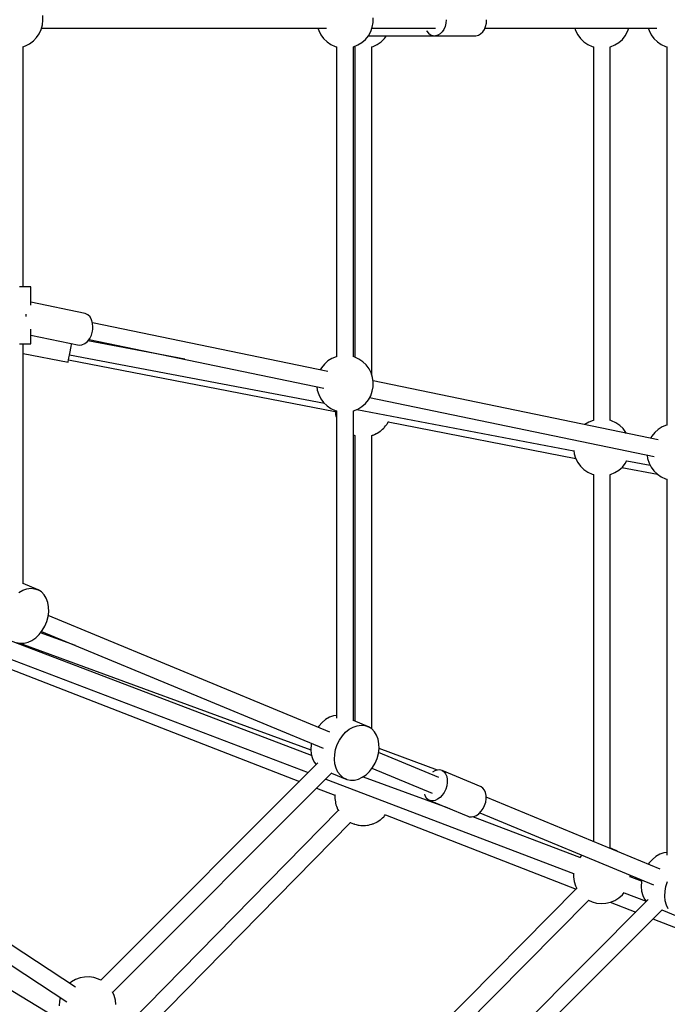
# Model space of a CAD drawing. Units: millimetres. Extents: x -30169 to 14263, y -21214 to 15356.
# Drawn here: x -8475 to -7793, y -4884 to -3848 of the extents above; entities that cross this region are included whole.
import ezdxf

# ---------------------------------------------------------------- set-up
doc = ezdxf.new("R2010")
doc.units = ezdxf.units.MM
doc.layers.add('STREFA', color=1, linetype='Continuous')
doc.layers.add('WIDOK', color=7, linetype='Continuous')
doc.styles.get("Standard").update_dxf_attribs({"font": 'arial.ttf'})
doc.dimstyles.new('Kopia ISO-25', dxfattribs={"dimtxt": 500, "dimasz": 200, "dimexe": 1.25, "dimexo": 0.625, "dimgap": 100, "dimtad": 1, "dimdec": 1, "dimlfac": 0.001, "dimtxsty": 'Standard', "dimblk": 'ARCHTICK', "dimcen": 2.5, "dimadec": 0, "dimazin": 0, "dimtfac": 1, "dimtdec": 0, "dimtmove": 0, "dimatfit": 3, "dimfxl": 1, "dimtfillclr": 256, "dimarcsym": 0})

# ---------------------------------------------------------------- blocks, each defined once
blk = doc.blocks.new('_ARCHTICK')
at = {"color": 0, "linetype": 'ByBlock', "lineweight": -2}
blk.add_solid([(0.3977, 0.3094), (0.3094, 0.3977), (-0.3094, -0.3977), (-0.3977, -0.3094)], dxfattribs=at)
blk = doc.blocks.new('*D4')
at = {"layer": 'Defpoints', "color": 0}
for p in [(13322.6, -3826.2), (-23110.7, -15067.3), (13322.6, -20868.4)]:
    blk.add_point(p, dxfattribs=at)
at = {"layer": 'STREFA', "color": 0, "lineweight": -2}
for p, q in [((13322.6, -3826.8), (13322.6, -20869.7)), ((-23110.7, -15067.9), (-23110.7, -20869.7)), ((-23110.7, -20868.4), (13322.6, -20868.4))]:
    blk.add_line(p, q, dxfattribs=at)
at = {"layer": 'STREFA', "color": 0, "lineweight": -2, "xscale": 200, "yscale": 200, "zscale": 200, "rotation": 180}
blk.add_blockref('_ARCHTICK', (-23110.7, -20868.4), dxfattribs=at)
at = {"layer": 'STREFA', "color": 0, "lineweight": -2, "xscale": 200, "yscale": 200, "zscale": 200}
blk.add_blockref('_ARCHTICK', (13322.6, -20868.4), dxfattribs=at)
at = {"layer": 'STREFA', "color": 0, "insert": (-4894, -20467.9), "char_height": 500, "attachment_point": 5}
blk.add_mtext('36,4 m', dxfattribs=at)

msp = doc.modelspace()

# ---------------------------------------------------------------- linework, layer by layer
at = {"layer": 'WIDOK'}
for p, q in [((-8450.11, -3848.33), (-8450.42, -3843.41)), ((-8451.93, -3858.01), (-8450.62, -3853.25)), ((-8450.62, -3853.25), (-8450.11, -3848.33)), ((-8105.01, -3860.29), (-8103.31, -3855.65)), ((-8103.31, -3855.65), (-8102.4, -3850.8)), ((-8102.4, -3850.8), (-8102.3, -3845.86)), ((-8026.72, -3854.85), (-8028.05, -3858)), ((-8025.9, -3851.37), (-8026.72, -3854.85)), ((-8025.62, -3847.72), (-8025.9, -3851.37)), ((-7985.32, -3858), (-7983.99, -3854.85)), ((-7983.99, -3854.85), (-7983.16, -3851.37)), ((-7983.16, -3851.37), (-7982.88, -3847.72)), ((-8456.79, -3866.56), (-8454.01, -3862.49)), ((-8454.01, -3862.49), (-8451.93, -3858.01)), ((-8451.55, -3856.64), (-8160.57, -3856.64)), ((-8451.55, -3856.64), (-8151.63, -3856.64)), ((-8160.57, -3856.64), (-8159.76, -3859.16)), ((-8159.76, -3859.16), (-8157.5, -3863.55)), ((-8157.5, -3863.55), (-8154.55, -3867.51)), ((-8110.56, -3868.42), (-8107.45, -3864.58)), ((-8107.56, -3864.72), (-8016.18, -3864.72)), ((-8107.45, -3864.58), (-8105.01, -3860.29)), ((-8103.67, -3856.64), (-8036.72, -3856.64)), ((-8090.4, -3867.51), (-8088.32, -3864.72)), ((-8046.24, -3859.36), (-8046.21, -3859.41)), ((-8046.21, -3859.41), (-8044.25, -3861.79)), ((-8044.25, -3861.79), (-8041.97, -3863.51)), ((-8041.97, -3863.51), (-8039.48, -3864.49)), ((-8039.48, -3864.49), (-8036.9, -3864.69)), ((-8034.36, -3864.1), (-8036.9, -3864.69)), ((-8036.9, -3864.69), (-7994.17, -3864.69)), ((-8031.96, -3862.74), (-8034.36, -3864.1)), ((-8029.82, -3860.67), (-8031.96, -3862.74)), ((-8028.05, -3858), (-8029.82, -3860.67)), ((-8016.18, -3864.72), (-8016.18, -3864.69)), ((-7994.17, -3864.69), (-7991.62, -3864.1)), ((-7991.62, -3864.1), (-7989.23, -3862.74)), ((-7989.23, -3862.74), (-7987.09, -3860.67)), ((-7987.09, -3860.67), (-7985.32, -3858)), ((-7984.74, -3856.64), (-7890.01, -3856.64)), ((-7984.74, -3856.64), (-7803.76, -3856.64)), ((-7890.01, -3856.64), (-7889.2, -3859.16)), ((-7889.2, -3859.16), (-7886.94, -3863.55)), ((-7886.94, -3863.55), (-7883.99, -3867.51)), ((-7840.01, -3868.42), (-7836.89, -3864.58)), ((-7836.89, -3864.58), (-7834.45, -3860.29)), ((-7834.45, -3860.29), (-7833.12, -3856.64)), ((-7833.12, -3856.64), (-7812.7, -3856.64)), ((-7812.7, -3856.64), (-7811.9, -3859.16)), ((-7811.9, -3859.16), (-7809.64, -3863.55)), ((-7809.64, -3863.55), (-7806.68, -3867.51)), ((-8471.43, -3876.26), (-8468.56, -3875.34)), ((-8471.08, -4128.94), (-8471.08, -3876.14)), ((-8468.56, -3875.34), (-8464.17, -3873.08)), ((-8464.17, -3873.08), (-8460.21, -3870.13)), ((-8460.21, -3870.13), (-8456.79, -3866.56)), ((-8154.55, -3867.51), (-8150.98, -3870.92)), ((-8150.98, -3870.92), (-8146.91, -3873.71)), ((-8146.91, -3873.71), (-8142.43, -3875.79)), ((-8142.43, -3875.79), (-8140.71, -3876.26)), ((-8141.06, -3876.16), (-8141.06, -4202.46)), ((-8123.56, -3876.31), (-8123.02, -3876.19)), ((-8123.21, -4202.54), (-8123.21, -3876.23)), ((-8123.02, -3876.19), (-8118.45, -3874.3)), ((-8122.48, -3875.96), (-8121.94, -3876.19)), ((-8121.94, -3876.19), (-8121.39, -3876.31)), ((-8121.74, -3876.23), (-8121.74, -4202.96)), ((-8118.45, -3874.3), (-8114.27, -3871.68)), ((-8114.27, -3871.68), (-8110.56, -3868.42)), ((-8104.24, -3876.26), (-8102.52, -3875.79)), ((-8103.89, -4221.49), (-8103.89, -3876.16)), ((-8102.52, -3875.79), (-8098.04, -3873.71)), ((-8098.04, -3873.71), (-8093.97, -3870.92)), ((-8093.97, -3870.92), (-8090.4, -3867.51)), ((-7883.99, -3867.51), (-7880.43, -3870.92)), ((-7880.43, -3870.92), (-7876.35, -3873.71)), ((-7876.35, -3873.71), (-7871.87, -3875.79)), ((-7871.87, -3875.79), (-7870.15, -3876.26)), ((-7870.5, -3876.16), (-7870.5, -4269.48)), ((-7853, -3876.31), (-7852.46, -3876.19)), ((-7852.66, -4269.55), (-7852.66, -3876.23)), ((-7852.46, -3876.19), (-7847.9, -3874.3)), ((-7847.9, -3874.3), (-7843.71, -3871.68)), ((-7843.71, -3871.68), (-7840.01, -3868.42)), ((-7806.68, -3867.51), (-7803.12, -3870.92)), ((-7803.12, -3870.92), (-7799.04, -3873.71)), ((-7799.04, -3873.71), (-7794.56, -3875.79)), ((-7794.56, -3875.79), (-7792.85, -3876.26)), ((-7793.2, -3876.16), (-7793.2, -4274.51)), ((-8471.84, -4128.94), (-8474.72, -4128.94)), ((-8469.24, -4128.94), (-8471.84, -4128.94)), ((-8467, -4128.94), (-8469.24, -4128.94)), ((-8465.21, -4128.94), (-8467, -4128.94)), ((-8463.92, -4128.94), (-8465.21, -4128.94)), ((-8463.18, -4128.94), (-8463.92, -4128.94)), ((-8463.01, -4128.94), (-8463.18, -4128.94)), ((-8463.01, -4148.21), (-8463.01, -4128.94)), ((-8405.57, -4157.01), (-8463.01, -4145.11)), ((-8468.07, -4158.94), (-8468.24, -4160.08)), ((-8468, -4157.8), (-8468.07, -4158.94)), ((-8402.86, -4158.31), (-8405.57, -4157.01)), ((-8400.57, -4160.57), (-8402.86, -4158.31)), ((-8398.85, -4163.64), (-8400.57, -4160.57)), ((-8397.8, -4167.34), (-8398.85, -4163.64)), ((-8150.01, -4218.11), (-8397.96, -4166.76)), ((-8463.01, -4188.94), (-8463.01, -4173.37)), ((-8399.1, -4179.72), (-8397.92, -4175.64)), ((-8397.92, -4175.64), (-8397.61, -4173.53)), ((-8397.48, -4171.42), (-8397.8, -4167.34)), ((-8397.61, -4173.53), (-8397.48, -4171.42)), ((-8463.01, -4179.76), (-8412.05, -4190.32)), ((-8406.06, -4188.75), (-8403.3, -4186.49)), ((-8403.3, -4186.49), (-8400.93, -4183.42)), ((-8300.74, -4205.23), (-8402.77, -4185.8)), ((-8401.63, -4184.33), (-8154.49, -4235.52)), ((-8400.93, -4183.42), (-8399.1, -4179.72)), ((-8474.72, -4188.94), (-8471.84, -4188.94)), ((-8471.84, -4188.94), (-8469.24, -4188.94)), ((-8471.08, -4441.62), (-8471.08, -4188.94)), ((-8469.24, -4188.94), (-8467, -4188.94)), ((-8467, -4188.94), (-8465.21, -4188.94)), ((-8465.21, -4188.94), (-8463.92, -4188.94)), ((-8463.92, -4188.94), (-8463.18, -4188.94)), ((-8463.18, -4188.94), (-8463.01, -4188.94)), ((-8422.17, -4200.77), (-8421.51, -4197.3)), ((-8421.51, -4197.3), (-8420.79, -4193.53)), ((-8420.79, -4193.53), (-8420.42, -4191.59)), ((-8420.42, -4191.59), (-8420.05, -4189.65)), ((-8420.05, -4189.65), (-8419.87, -4188.7)), ((-8412.05, -4190.32), (-8409.04, -4190.05)), ((-8409.04, -4190.05), (-8406.06, -4188.75)), ((-8471.08, -4199.22), (-8423.59, -4208.26)), ((-8423.59, -4208.26), (-8423.47, -4207.59)), ((-8423.47, -4207.59), (-8423.17, -4206.05)), ((-8423.17, -4206.05), (-8422.73, -4203.74)), ((-8423.12, -4205.78), (-8142.5, -4260.32)), ((-8422.73, -4203.74), (-8422.17, -4200.77)), ((-8422.1, -4200.42), (-8153.79, -4251.5)), ((-8150.01, -4207.01), (-8153.71, -4210.28)), ((-8145.82, -4204.4), (-8150.01, -4207.01)), ((-8141.26, -4202.51), (-8145.82, -4204.4)), ((-8140.71, -4202.38), (-8141.26, -4202.51)), ((-8121.85, -4202.91), (-8123.56, -4202.44)), ((-8117.37, -4204.99), (-8121.85, -4202.91)), ((-8113.29, -4207.77), (-8117.37, -4204.99)), ((-8109.73, -4211.19), (-8113.29, -4207.77)), ((-8156.82, -4214.12), (-8158.14, -4216.43)), ((-8153.71, -4210.28), (-8156.82, -4214.12)), ((-8106.78, -4215.15), (-8109.73, -4211.19)), ((-8104.52, -4219.54), (-8106.78, -4215.15)), ((-8103.01, -4224.24), (-8104.52, -4219.54)), ((-8102.3, -4229.13), (-8103.01, -4224.24)), ((-7802.15, -4290.16), (-8102.47, -4227.96)), ((-8161.81, -4234), (-8161.27, -4237.72)), ((-8161.27, -4237.72), (-8159.76, -4242.42)), ((-8105.01, -4243.56), (-8103.31, -4238.92)), ((-8103.31, -4238.92), (-8102.4, -4234.07)), ((-8102.4, -4234.07), (-8102.3, -4229.13)), ((-8159.76, -4242.42), (-8157.5, -4246.81)), ((-8157.5, -4246.81), (-8154.55, -4250.77)), ((-8110.56, -4251.68), (-8107.45, -4247.85)), ((-8107.45, -4247.85), (-8105.01, -4243.56)), ((-8106.14, -4245.53), (-7806.63, -4307.56)), ((-8154.55, -4250.77), (-8150.98, -4254.19)), ((-8150.98, -4254.19), (-8146.91, -4256.98)), ((-8146.91, -4256.98), (-8142.43, -4259.05)), ((-8142.55, -4259.9), (-8142.55, -4260.02)), ((-8142.55, -4260.02), (-8142.21, -4261.84)), ((-8142.43, -4259.05), (-8140.71, -4259.53)), ((-8141.06, -4259.43), (-8141.06, -4583.03)), ((-8123.56, -4259.58), (-8123.02, -4259.45)), ((-8123.21, -4585.71), (-8123.21, -4259.5)), ((-8123.02, -4259.45), (-8118.45, -4257.57)), ((-8119.56, -4258.02), (-7891.18, -4301.51)), ((-8118.45, -4257.57), (-8114.27, -4254.95)), ((-8114.27, -4254.95), (-8110.56, -4251.68)), ((-8142.21, -4261.84), (-8141.94, -4263.68)), ((-8141.94, -4263.68), (-8141.75, -4264.27)), ((-8141.75, -4264.27), (-8141.64, -4264.87)), ((-8141.64, -4264.87), (-8141.06, -4266.45)), ((-7870.7, -4269.52), (-7875.26, -4271.41)), ((-7870.15, -4269.4), (-7870.7, -4269.52)), ((-7851.29, -4269.92), (-7853, -4269.45)), ((-7846.81, -4272), (-7851.29, -4269.92)), ((-8096.51, -4281.89), (-8094.94, -4280.91)), ((-8094.94, -4280.91), (-8094.48, -4280.5)), ((-8094.48, -4280.5), (-8093.97, -4280.15)), ((-8093.97, -4280.15), (-8092.63, -4278.86)), ((-8092.63, -4278.86), (-8091.24, -4277.64)), ((-8091.24, -4277.64), (-8090.85, -4277.16)), ((-8090.85, -4277.16), (-8090.4, -4276.73)), ((-8090.4, -4276.73), (-8089.3, -4275.24)), ((-8089.3, -4275.24), (-8088.13, -4273.8)), ((-8088.13, -4273.8), (-8087.82, -4273.27)), ((-8087.82, -4273.27), (-8087.45, -4272.77)), ((-8087.45, -4272.77), (-8086.6, -4271.12)), ((-8086.63, -4271.18), (-7889.14, -4309.56)), ((-8086.6, -4271.12), (-8086.43, -4270.81)), ((-7879.45, -4274.03), (-7879.56, -4274.13)), ((-7875.26, -4271.41), (-7879.45, -4274.03)), ((-7842.73, -4274.79), (-7846.81, -4272)), ((-7839.17, -4278.2), (-7842.73, -4274.79)), ((-7836.22, -4282.16), (-7839.17, -4278.2)), ((-7802.15, -4279.06), (-7805.85, -4282.33)), ((-7797.96, -4276.44), (-7802.15, -4279.06)), ((-7793.4, -4274.56), (-7797.96, -4276.44)), ((-7792.85, -4274.43), (-7793.4, -4274.56)), ((-8123.21, -4284.96), (-8123.1, -4285.01)), ((-8123.1, -4285.01), (-8122.51, -4285.17)), ((-8122.51, -4285.17), (-8121.94, -4285.41)), ((-8121.94, -4285.41), (-8121.39, -4285.54)), ((-8121.74, -4285.46), (-8121.74, -4586.12)), ((-8104.24, -4285.54), (-8103.69, -4285.41)), ((-8103.89, -4594.33), (-8103.89, -4285.46)), ((-8103.69, -4285.41), (-8103.12, -4285.17)), ((-8103.12, -4285.17), (-8102.52, -4285.01)), ((-8102.52, -4285.01), (-8100.84, -4284.23)), ((-8100.84, -4284.23), (-8099.13, -4283.52)), ((-8099.13, -4283.52), (-8098.61, -4283.19)), ((-8098.61, -4283.19), (-8098.04, -4282.93)), ((-8098.04, -4282.93), (-8096.51, -4281.89)), ((-7835.67, -4283.22), (-7836.22, -4282.16)), ((-7808.96, -4286.16), (-7810.28, -4288.48)), ((-7805.85, -4282.33), (-7808.96, -4286.16)), ((-7891.23, -4301.11), (-7890.71, -4304.73)), ((-7890.71, -4304.73), (-7889.2, -4309.44)), ((-7889.2, -4309.44), (-7886.94, -4313.83)), ((-7836.89, -4314.86), (-7835.15, -4311.79)), ((-7813.94, -4306.05), (-7813.4, -4309.77)), ((-7813.4, -4309.77), (-7811.9, -4314.47)), ((-7886.94, -4313.83), (-7883.99, -4317.78)), ((-7883.99, -4317.78), (-7880.43, -4321.2)), ((-7880.43, -4321.2), (-7876.35, -4323.99)), ((-7847.9, -4324.58), (-7843.71, -4321.96)), ((-7843.71, -4321.96), (-7840.01, -4318.69)), ((-7840.39, -4319.03), (-7803.04, -4326.29)), ((-7840.01, -4318.69), (-7836.89, -4314.86)), ((-7835.34, -4312.14), (-7810.68, -4316.83)), ((-7811.9, -4314.47), (-7809.64, -4318.86)), ((-7809.64, -4318.86), (-7806.68, -4322.82)), ((-7876.35, -4323.99), (-7871.87, -4326.06)), ((-7871.87, -4326.06), (-7870.15, -4326.54)), ((-7870.5, -4326.44), (-7870.5, -4712.88)), ((-7853, -4326.59), (-7852.46, -4326.47)), ((-7852.66, -4719.82), (-7852.66, -4326.51)), ((-7852.46, -4326.47), (-7847.9, -4324.58)), ((-7806.68, -4322.82), (-7803.12, -4326.24)), ((-7803.12, -4326.24), (-7799.04, -4329.02)), ((-7799.04, -4329.02), (-7794.56, -4331.1)), ((-7794.56, -4331.1), (-7792.85, -4331.57)), ((-7793.2, -4331.47), (-7793.2, -4727.12)), ((-8455.17, -4448.01), (-8471.08, -4441.42)), ((-8467.16, -4446.88), (-8462.97, -4446.33)), ((-8462.97, -4446.33), (-8458.93, -4446.71)), ((-8458.93, -4446.71), (-8455.17, -4448.01)), ((-8475.44, -4450.68), (-8471.36, -4448.35)), ((-8471.36, -4448.35), (-8467.16, -4446.88)), ((-8451.81, -4450.18), (-8455.17, -4448.01)), ((-8448.95, -4453.16), (-8451.81, -4450.18)), ((-8446.69, -4456.86), (-8448.95, -4453.16)), ((-8445.1, -4461.15), (-8446.69, -4456.86)), ((-8444.23, -4465.89), (-8445.1, -4461.15)), ((-8444.12, -4470.94), (-8444.23, -4465.89)), ((-8446.12, -4481.28), (-8444.75, -4476.12)), ((-8444.75, -4476.12), (-8444.12, -4470.94)), ((-8148.17, -4597.87), (-8444.62, -4475.07)), ((-8450.86, -4490.87), (-8448.18, -4486.25)), ((-8448.18, -4486.25), (-8447.07, -4483.8)), ((-8447.07, -4483.8), (-8446.12, -4481.28)), ((-8461.7, -4501.21), (-8457.73, -4498.47)), ((-8457.73, -4498.47), (-8454.08, -4494.99)), ((-8454.08, -4494.99), (-8450.86, -4490.87)), ((-8415.79, -4506.5), (-8452.56, -4493.04)), ((-8451.51, -4491.7), (-8155.06, -4614.5)), ((-8167.2, -4622.26), (-8488.89, -4499.76)), ((-8478.11, -4503.38), (-8474.19, -4504.22)), ((-8474.57, -4504.14), (-8168.03, -4616.3)), ((-8474.19, -4504.22), (-8470.06, -4504.14)), ((-8470.06, -4504.14), (-8465.85, -4503.12)), ((-8465.85, -4503.12), (-8461.7, -4501.21)), ((-8495.31, -4516.57), (-8170.69, -4640.19)), ((-8503.74, -4523.87), (-8180.15, -4649.64)), ((-8144.18, -4580.67), (-8148.38, -4582.13)), ((-8141.06, -4580.25), (-8144.18, -4580.67)), ((-8159.73, -4591.41), (-8160.61, -4592.71)), ((-8156.28, -4587.59), (-8159.73, -4591.41)), ((-8152.46, -4584.47), (-8156.28, -4587.59)), ((-8148.38, -4582.13), (-8152.46, -4584.47)), ((-8123.5, -4592.44), (-8119.3, -4590.97)), ((-8107.31, -4592.09), (-8123.21, -4585.51)), ((-8119.3, -4590.97), (-8115.11, -4590.42)), ((-8115.11, -4590.42), (-8111.07, -4590.8)), ((-8111.07, -4590.8), (-8107.31, -4592.09)), ((-8137.81, -4606.1), (-8134.85, -4601.72)), ((-8134.85, -4601.72), (-8131.4, -4597.9)), ((-8131.4, -4597.9), (-8127.58, -4594.77)), ((-8127.58, -4594.77), (-8123.5, -4592.44)), ((-8103.94, -4594.27), (-8107.31, -4592.09)), ((-8101.09, -4597.25), (-8103.94, -4594.27)), ((-8098.83, -4600.95), (-8101.09, -4597.25)), ((-8097.24, -4605.24), (-8098.83, -4600.95)), ((-8167.8, -4610.89), (-8168.06, -4616.03)), ((-8167.5, -4609.34), (-8167.8, -4610.89)), ((-8141.91, -4616), (-8140.19, -4610.91)), ((-8140.19, -4610.91), (-8137.81, -4606.1)), ((-8096.37, -4609.98), (-8097.24, -4605.24)), ((-8096.25, -4615.02), (-8096.37, -4609.98)), ((-8168.06, -4616.03), (-8167.56, -4620.94)), ((-8167.56, -4620.94), (-8166.33, -4625.47)), ((-8143.18, -4626.33), (-8142.92, -4621.19)), ((-8142.92, -4621.19), (-8141.91, -4616)), ((-8098.26, -4625.37), (-8096.89, -4620.21)), ((-8096.89, -4620.21), (-8096.25, -4615.02)), ((-8033.23, -4645.48), (-8096.76, -4619.16)), ((-8034.5, -4637.61), (-8096.25, -4615.01)), ((-8160.52, -4630.01), (-8389.36, -4858.85)), ((-8166.33, -4625.47), (-8164.4, -4629.48)), ((-8164.4, -4629.48), (-8162.48, -4631.98)), ((-8142.68, -4631.25), (-8143.18, -4626.33)), ((-8141.45, -4635.78), (-8142.68, -4631.25)), ((-8103, -4634.96), (-8100.32, -4630.34)), ((-8100.32, -4630.34), (-8099.2, -4627.89)), ((-8099.2, -4627.89), (-8098.26, -4625.37)), ((-8376.71, -4871.44), (-8146.01, -4640.74)), ((-8146.15, -4640.88), (-8130.25, -4647.47)), ((-8139.52, -4639.79), (-8141.45, -4635.78)), ((-8136.95, -4643.14), (-8139.52, -4639.79)), ((-8133.82, -4645.73), (-8136.95, -4643.14)), ((-8113.83, -4645.3), (-8109.87, -4642.56)), ((-8109.87, -4642.56), (-8106.21, -4639.08)), ((-8106.21, -4639.08), (-8103, -4634.96)), ((-8103.65, -4635.79), (-8040.12, -4662.11)), ((-8037.46, -4638.43), (-8040.01, -4639.92)), ((-8034.77, -4637.61), (-8037.46, -4638.43)), ((-8032.18, -4637.55), (-8034.77, -4637.61)), ((-8029.8, -4638.25), (-8032.18, -4637.55)), ((-7988.81, -4655.23), (-8029.8, -4638.25)), ((-8029.8, -4638.25), (-8027.74, -4639.68)), ((-8027.74, -4639.68), (-8026.09, -4641.76)), ((-8026.09, -4641.76), (-8024.95, -4644.41)), ((-8152.42, -4647.15), (-7891.34, -4746.56)), ((-8130.25, -4647.47), (-8133.82, -4645.73)), ((-8130.25, -4647.47), (-8126.33, -4648.31)), ((-8126.33, -4648.31), (-8122.2, -4648.22)), ((-8122.2, -4648.22), (-8117.99, -4647.21)), ((-8117.99, -4647.21), (-8113.83, -4645.3)), ((-8113.09, -4644.79), (-8024.53, -4677.2)), ((-8024.95, -4644.41), (-8024.35, -4647.49)), ((-8024.32, -4650.87), (-8024.88, -4654.39)), ((-8024.35, -4647.49), (-8024.32, -4650.87)), ((-8161.97, -4656.71), (-8142.64, -4664.22)), ((-8142.59, -4663.86), (-8142.65, -4664.31)), ((-8142.65, -4664.31), (-8142.62, -4666.16)), ((-8048.37, -4663), (-8047.9, -4664.56)), ((-8029.62, -4664.13), (-8031.98, -4666.6)), ((-8027.59, -4661.18), (-8029.62, -4664.13)), ((-8025.98, -4657.88), (-8027.59, -4661.18)), ((-8024.88, -4654.39), (-8025.98, -4657.88)), ((-7986.75, -4656.65), (-7988.81, -4655.23)), ((-7985.11, -4658.74), (-7986.75, -4656.65)), ((-7983.96, -4661.38), (-7985.11, -4658.74)), ((-7983.36, -4664.47), (-7983.96, -4661.38)), ((-8142.62, -4666.16), (-8142.65, -4668.01)), ((-8142.65, -4668.01), (-8142.56, -4668.63)), ((-8142.56, -4668.63), (-8142.55, -4669.24)), ((-8142.55, -4669.24), (-8142.21, -4671.07)), ((-8142.21, -4671.07), (-8141.94, -4672.9)), ((-8141.94, -4672.9), (-8141.75, -4673.49)), ((-8141.75, -4673.49), (-8141.64, -4674.1)), ((-8141.64, -4674.1), (-8141, -4675.84)), ((-8047.9, -4664.56), (-8046.49, -4666.94)), ((-8046.49, -4666.94), (-8044.63, -4668.71)), ((-8044.63, -4668.71), (-8043.55, -4669.33)), ((-8043.55, -4669.33), (-8025.77, -4676.7)), ((-8042.4, -4669.77), (-8043.55, -4669.33)), ((-8039.89, -4670.09), (-8042.4, -4669.77)), ((-8037.24, -4669.65), (-8039.89, -4670.09)), ((-8034.56, -4668.47), (-8037.24, -4669.65)), ((-8031.98, -4666.6), (-8034.56, -4668.47)), ((-7985, -4674.86), (-7983.89, -4671.37)), ((-7983.89, -4671.37), (-7983.34, -4667.85)), ((-7983.34, -4667.85), (-7983.36, -4664.47)), ((-7800.31, -4741.96), (-7983.35, -4666.14)), ((-8139.11, -4680.19), (-8358.59, -4903.79)), ((-8141, -4675.84), (-8140.44, -4677.6)), ((-8140.44, -4677.6), (-8140.15, -4678.15)), ((-8140.15, -4678.15), (-8139.94, -4678.73)), ((-8139.94, -4678.73), (-8139.02, -4680.34)), ((-8139.02, -4680.34), (-8138.93, -4680.53)), ((-8090.4, -4685.95), (-8089.36, -4684.55)), ((-8089.58, -4684.84), (-7888.69, -4762.93)), ((-8024.85, -4677.08), (-8002.57, -4686.31)), ((-8022.5, -4677.94), (-8021.98, -4678.13)), ((-8021.98, -4678.13), (-8021.95, -4678.04)), ((-7993.58, -4685.45), (-7991, -4683.58)), ((-7991, -4683.58), (-7988.63, -4681.11)), ((-7990.23, -4682.77), (-7807.2, -4758.59)), ((-7988.63, -4681.11), (-7986.6, -4678.15)), ((-7986.6, -4678.15), (-7985, -4674.86)), ((-8343.37, -4913.79), (-8126.42, -4692.77)), ((-8126.74, -4692.59), (-8126.5, -4692.74)), ((-8126.5, -4692.74), (-8124.79, -4693.45)), ((-8124.79, -4693.45), (-8123.1, -4694.23)), ((-8123.1, -4694.23), (-8122.51, -4694.4)), ((-8122.51, -4694.4), (-8121.94, -4694.63)), ((-8121.94, -4694.63), (-8120.13, -4695.05)), ((-8120.13, -4695.05), (-8118.34, -4695.54)), ((-8118.34, -4695.54), (-8117.73, -4695.61)), ((-8107.9, -4695.61), (-8107.28, -4695.54)), ((-8107.28, -4695.54), (-8105.5, -4695.05)), ((-8105.5, -4695.05), (-8103.69, -4694.63)), ((-8103.69, -4694.63), (-8103.12, -4694.4)), ((-8103.12, -4694.4), (-8102.52, -4694.23)), ((-8102.52, -4694.23), (-8100.84, -4693.45)), ((-8100.84, -4693.45), (-8099.13, -4692.74)), ((-8099.13, -4692.74), (-8098.61, -4692.41)), ((-8098.61, -4692.41), (-8098.04, -4692.15)), ((-8098.04, -4692.15), (-8096.51, -4691.11)), ((-8096.51, -4691.11), (-8094.94, -4690.13)), ((-8094.94, -4690.13), (-8094.48, -4689.72)), ((-8094.48, -4689.72), (-8093.97, -4689.37)), ((-8093.97, -4689.37), (-8092.63, -4688.09)), ((-8092.63, -4688.09), (-8091.24, -4686.86)), ((-8091.24, -4686.86), (-8090.85, -4686.38)), ((-8090.85, -4686.38), (-8090.4, -4685.95)), ((-8002.57, -4686.31), (-8001.41, -4686.75)), ((-8001.41, -4686.75), (-7998.91, -4687.07)), ((-7998.91, -4687.07), (-7996.26, -4686.63)), ((-7884.92, -4729.76), (-7997.59, -4686.85)), ((-7996.26, -4686.63), (-7993.58, -4685.45)), ((-8117.73, -4695.61), (-8117.12, -4695.75)), ((-8117.12, -4695.75), (-8115.28, -4695.86)), ((-8115.28, -4695.86), (-8113.43, -4696.05)), ((-8113.43, -4696.05), (-8112.81, -4696.01)), ((-8112.81, -4696.01), (-8112.2, -4696.05)), ((-8112.2, -4696.05), (-8110.35, -4695.86)), ((-8110.35, -4695.86), (-8108.5, -4695.75)), ((-8108.5, -4695.75), (-8107.9, -4695.61)), ((-7851.29, -4720.2), (-7853, -4719.73)), ((-7846.81, -4722.28), (-7851.29, -4720.2)), ((-7845.26, -4723.34), (-7846.81, -4722.28)), ((-7800.52, -4726.22), (-7804.59, -4728.56)), ((-7796.32, -4724.76), (-7800.52, -4726.22)), ((-7793.2, -4724.34), (-7796.32, -4724.76)), ((-8415.75, -4866.24), (-8626.71, -4727.68)), ((-7883.15, -4727.57), (-7885.18, -4730.08)), ((-7882.81, -4727.27), (-7883.15, -4727.57)), ((-7811.87, -4735.5), (-7812.75, -4736.8)), ((-7808.42, -4731.68), (-7811.87, -4735.5)), ((-7804.59, -4728.56), (-7808.42, -4731.68)), ((-8636.57, -4742.67), (-8424.89, -4881.72)), ((-7891.34, -4746.18), (-7891.42, -4750.12)), ((-7891.42, -4750.12), (-7890.71, -4755.01)), ((-7890.71, -4755.01), (-7889.2, -4759.71)), ((-7831.82, -4750.4), (-7831.78, -4748.4)), ((-7819.85, -4754.54), (-7831.81, -4749.98)), ((-7819.94, -4754.98), (-7820.2, -4760.11)), ((-7819.64, -4753.43), (-7819.94, -4754.98)), ((-7794.05, -4760.09), (-7792.33, -4755)), ((-7887.94, -4762.17), (-8158.63, -5035.13)), ((-7889.2, -4759.71), (-7887.77, -4762.5)), ((-7840.01, -4768.97), (-7838, -4766.5)), ((-7838.23, -4766.79), (-7814.93, -4775.66)), ((-7820.2, -4760.11), (-7819.7, -4765.03)), ((-7819.7, -4765.03), (-7818.47, -4769.56)), ((-7795.31, -4770.42), (-7795.05, -4765.28)), ((-7795.05, -4765.28), (-7794.05, -4760.09)), ((-8431.66, -4901.15), (-8650.53, -4769.41)), ((-8143.4, -5045.14), (-7875.28, -4774.76)), ((-7812.66, -4774.1), (-8092.44, -5053.88)), ((-7875.62, -4774.6), (-7871.87, -4776.34)), ((-7871.87, -4776.34), (-7867.11, -4777.65)), ((-7867.11, -4777.65), (-7862.2, -4778.16)), ((-7862.2, -4778.16), (-7857.27, -4777.86)), ((-7857.27, -4777.86), (-7852.46, -4776.74)), ((-7852.89, -4776.84), (-7825.89, -4787.34)), ((-7852.46, -4776.74), (-7847.9, -4774.85)), ((-7847.9, -4774.85), (-7843.71, -4772.24)), ((-7843.71, -4772.24), (-7840.01, -4768.97)), ((-7818.47, -4769.56), (-7816.54, -4773.57)), ((-7816.54, -4773.57), (-7814.62, -4776.07)), ((-7794.82, -4775.34), (-7795.31, -4770.42)), ((-7793.59, -4779.87), (-7794.82, -4775.34)), ((-8079.79, -5066.48), (-7798.15, -4784.83)), ((-7798.29, -4784.97), (-7782.38, -4791.56)), ((-7791.65, -4783.88), (-7793.59, -4779.87)), ((-7807.72, -4794.4), (-7569.31, -4887.07)), ((-8420.01, -4860.57), (-8421.97, -4862.16)), ((-8415.72, -4858.13), (-8420.01, -4860.57)), ((-8411.08, -4856.44), (-8415.72, -4858.13)), ((-8406.23, -4855.52), (-8411.08, -4856.44)), ((-8401.3, -4855.42), (-8406.23, -4855.52)), ((-8396.41, -4856.13), (-8401.3, -4855.42)), ((-8391.71, -4857.64), (-8396.41, -4856.13)), ((-8389.03, -4859.02), (-8391.71, -4857.64)), ((-8375.08, -4874.97), (-8376.87, -4871.11)), ((-8432.73, -4880.95), (-8433.04, -4885.88)), ((-8431.85, -4877.14), (-8432.73, -4880.95)), ((-8373.77, -4879.73), (-8375.08, -4874.97)), ((-8373.26, -4884.64), (-8373.77, -4879.73))]:
    msp.add_line(p, q, dxfattribs=at)

# ---------------------------------------------------------------- dimensions: what is measured, and where the dimension line sits
at = {"layer": 'STREFA'}
dim = msp.add_linear_dim(base=(13322.57, -20868.42), p1=(-23110.65, -15067.25), p2=(13322.57, -3826.21), dimstyle='Kopia ISO-25', override={"dimpost": ' m'}, dxfattribs=at)
dim.commit()
dim.dimension.update_dxf_attribs({"geometry": '*D4', "text_midpoint": (-4894.04, -20467.94)})

doc.saveas('drawing.dxf')
